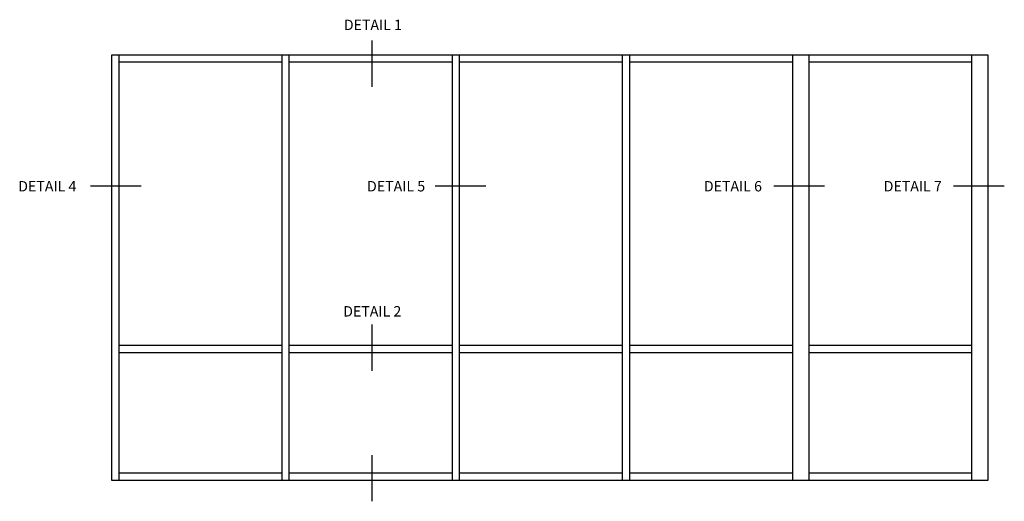
# Model space of a CAD drawing. Extents: x 0.4 to 99.6, y 0.4 to 62.7.
# Drawn here: x 27.9 to 63.4, y 32.1 to 49.5 of the extents above; entities that cross this region are included whole.
import ezdxf
from ezdxf.enums import TextEntityAlignment as Align

# ---------------------------------------------------------------- set-up
doc = ezdxf.new("R2010")
doc.units = 0
doc.header["$LTSCALE"] = 0.5
doc.header["$MEASUREMENT"] = 0
doc.layers.get('0').update_dxf_attribs({"color": 4, "linetype": 'CONTINUOUS'})
doc.layers.add('TEXT', color=3, linetype='CONTINUOUS')
doc.styles.get("Standard").update_dxf_attribs({"font": 'arial.ttf'})

msp = doc.modelspace()

# ---------------------------------------------------------------- linework, layer by layer
for p, q in [((31.23949, 48.21981), (62.85549, 48.21981)), ((31.23949, 32.85981), (31.23949, 48.21981)), ((31.49549, 32.85981), (31.49549, 48.21981)), ((37.38349, 32.85981), (37.38349, 48.21981)), ((37.63949, 32.85981), (37.63949, 48.21981)), ((43.52749, 32.85981), (43.52749, 48.21981)), ((43.78349, 32.85981), (43.78349, 48.21981)), ((49.67149, 32.85981), (49.67149, 48.21981)), ((49.92749, 32.85981), (49.92749, 48.21981)), ((55.81549, 32.85981), (55.81549, 48.21981)), ((56.39149, 48.21981), (56.39149, 32.85981)), ((62.27949, 32.85981), (62.27949, 48.21981)), ((62.85549, 48.21981), (62.85549, 32.85981)), ((31.49549, 47.96381), (37.38349, 47.96381)), ((37.63949, 47.96381), (43.52749, 47.96381)), ((43.78349, 47.96381), (49.67149, 47.96381)), ((49.92749, 47.96381), (55.81549, 47.96381)), ((56.39149, 47.96381), (62.27949, 47.96381)), ((37.38349, 37.72381), (31.49549, 37.72381)), ((43.52749, 37.72381), (37.63949, 37.72381)), ((49.67149, 37.72381), (43.78349, 37.72381)), ((55.81549, 37.72381), (49.92749, 37.72381)), ((62.27949, 37.72381), (56.39149, 37.72381)), ((37.38349, 37.46781), (31.49549, 37.46781)), ((43.52749, 37.46781), (37.63949, 37.46781)), ((49.67149, 37.46781), (43.78349, 37.46781)), ((55.81549, 37.46781), (49.92749, 37.46781)), ((62.27949, 37.46781), (56.39149, 37.46781)), ((37.38349, 33.11581), (31.49549, 33.11581)), ((43.52749, 33.11581), (37.63949, 33.11581)), ((49.67149, 33.11581), (43.78349, 33.11581)), ((55.81549, 33.11581), (49.92749, 33.11581)), ((62.27949, 33.11581), (56.39149, 33.11581)), ((62.85549, 32.85981), (31.23949, 32.85981))]:
    msp.add_line(p, q)
at = {"layer": 'TEXT'}
for p, q in [((40.61624, 48.7335), (40.61624, 47.07107)), ((32.29207, 43.47738), (30.46229, 43.47738)), ((44.72835, 43.47738), (42.89857, 43.47738)), ((56.95673, 43.47738), (55.12695, 43.47738)), ((63.44811, 43.47738), (61.61833, 43.47738)), ((40.61624, 38.48154), (40.61624, 36.81911)), ((40.61624, 33.76675), (40.61624, 32.10432))]:
    msp.add_line(p, q, dxfattribs=at)

# ---------------------------------------------------------------- texts
at = {"layer": 'TEXT', "linetype": 'Continuous'}
for s, p in [('DETAIL 1', (40.65623, 49.11534)), ('DETAIL 4', (28.90441, 43.29076)), ('DETAIL 5', (41.49403, 43.29076)), ('DETAIL 6', (53.6515, 43.29076)), ('DETAIL 7', (60.14289, 43.29076)), ('DETAIL 2', (40.63313, 38.77549))]:
    msp.add_text(s, height=0.375, dxfattribs=at).set_placement(p, align=Align.CENTER)

doc.saveas('drawing.dxf')
